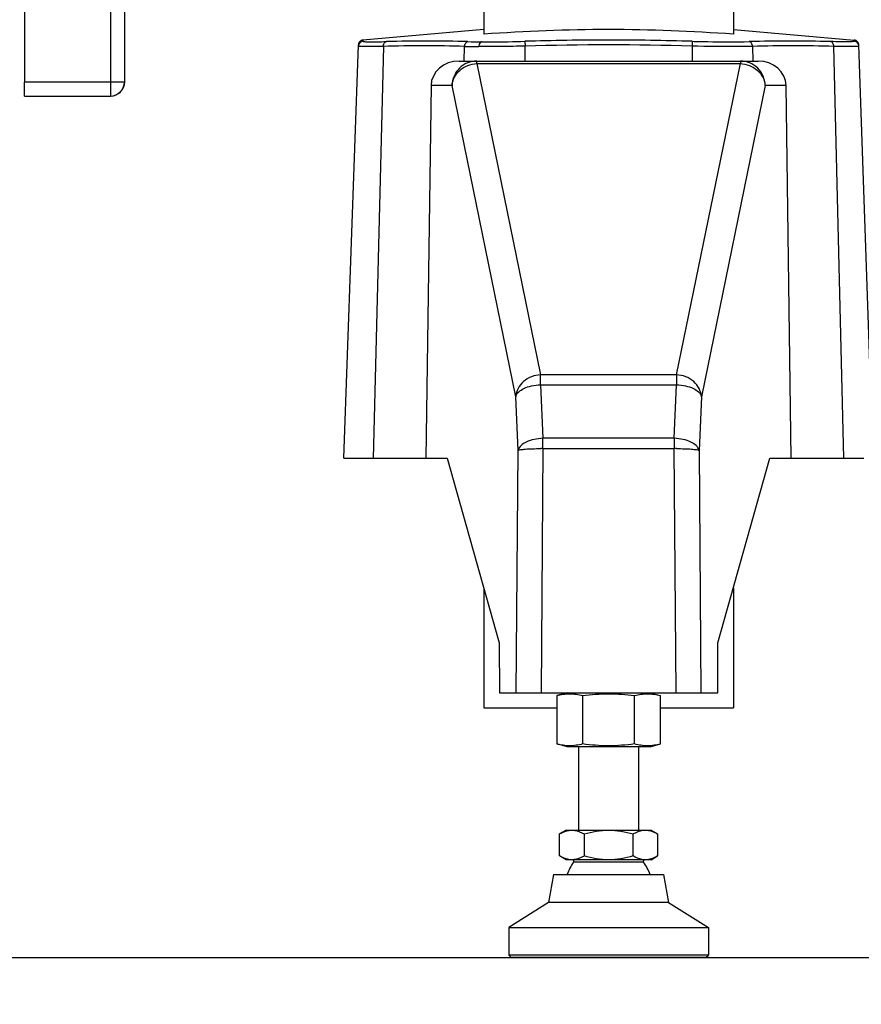
# Model space of a CAD drawing. Units: millimetres. Extents: x 0 to 420, y 0 to 297.
# Drawn here: x 223 to 229, y 196 to 203 of the extents above; entities that cross this region are included whole.
import ezdxf
from ezdxf.enums import TextEntityAlignment as Align

# ---------------------------------------------------------------- set-up
doc = ezdxf.new("R2010")
doc.units = ezdxf.units.MM
doc.header["$LTSCALE"] = 23.1
doc.layers.get('0').update_dxf_attribs({"linetype": 'CONTINUOUS'})
doc.layers.add('RUNDUNGEN', color=7, linetype='CONTINUOUS')
doc.layers.add('ZEICHNUNGSBEMASSUNGEN', color=7, linetype='CONTINUOUS')
doc.styles.get("Standard").update_dxf_attribs({"font": 'txt', "width": 0.7})
doc.styles.add('TEXTSTYLE_8', font='gdt', dxfattribs={"width": 0.7})
doc.dimstyles.new('DIMSTYLE_1', dxfattribs={"dimtxt": 3.5, "dimasz": 3.5, "dimexe": 1.5, "dimexo": 1.5, "dimgap": 0.875, "dimtad": 1, "dimlfac": 30, "dimdsep": 46, "dimtxsty": 'Standard', "dimblk": '_FILLED', "dimblk1": '_FILLED', "dimblk2": '_FILLED', "dimcen": 0.09, "dimclrt": 5, "dimadec": 0, "dimazin": 0, "dimtp": 2, "dimtm": 2, "dimtfac": 1, "dimtofl": 0, "dimtmove": 0, "dimatfit": 3, "dimldrblk": '_FILLED', "dimfxl": 1, "dimtolj": 1, "dimarcsym": 0})
doc.dimstyles.new('DIMSTYLE_2', dxfattribs={"dimtxt": 3.5, "dimasz": 3.5, "dimexe": 1.5, "dimexo": 1.5, "dimgap": 0.875, "dimtad": 1, "dimlfac": 30, "dimdsep": 46, "dimtxsty": 'Standard', "dimblk": '_FILLED', "dimblk1": '_FILLED', "dimblk2": '_FILLED', "dimcen": 0.09, "dimclrt": 5, "dimadec": 0, "dimazin": 0, "dimtp": 0.8, "dimtm": 0.8, "dimtfac": 1, "dimtofl": 0, "dimtmove": 0, "dimatfit": 3, "dimldrblk": '_FILLED', "dimfxl": 1, "dimtolj": 1, "dimarcsym": 0})
doc.dimstyles.new('DIMSTYLE_3', dxfattribs={"dimtxt": 3.5, "dimasz": 3.5, "dimexe": 1.5, "dimexo": 1.5, "dimgap": 0.875, "dimtad": 1, "dimlfac": 30, "dimdsep": 46, "dimtxsty": 'Standard', "dimblk": '_FILLED', "dimblk1": '_FILLED', "dimblk2": '_FILLED', "dimcen": 0.09, "dimclrt": 5, "dimadec": 0, "dimazin": 0, "dimtp": 1.2, "dimtm": 1.2, "dimtfac": 1, "dimtofl": 0, "dimtmove": 0, "dimatfit": 3, "dimldrblk": '_FILLED', "dimfxl": 1, "dimtolj": 1, "dimarcsym": 0})
doc.dimstyles.new('DIMSTYLE_5', dxfattribs={"dimtxt": 3.5, "dimasz": 3.5, "dimexe": 1.5, "dimexo": 1.5, "dimgap": 0.875, "dimtad": 1, "dimlfac": 30, "dimdsep": 46, "dimtxsty": 'Standard', "dimblk": '_FILLED', "dimblk1": '_FILLED', "dimblk2": '_FILLED', "dimcen": 0.09, "dimclrt": 5, "dimadec": 0, "dimazin": 0, "dimtol": 1, "dimtp": 50, "dimtm": 50, "dimtfac": 1, "dimtofl": 0, "dimtmove": 0, "dimatfit": 3, "dimldrblk": '_FILLED', "dimfxl": 1, "dimtolj": 1, "dimarcsym": 0})

# ---------------------------------------------------------------- blocks, each defined once
blk = doc.blocks.new('_FILLED')
at = {"color": 0, "linetype": 'ByBlock'}
blk.add_solid([(0, 0), (-1, 0.125), (-1, -0.125)], dxfattribs=at)
blk = doc.blocks.new('*D1')
at = {"layer": 'ZEICHNUNGSBEMASSUNGEN', "color": 2, "linetype": 'Continuous'}
for p, q in [((188.3275, 277.9971), (284.3873, 277.9971)), ((282.8873, 277.9971), (282.8873, 237.1721)), ((282.8873, 196.3471), (282.8873, 237.1721)), ((221.461, 196.3471), (284.3873, 196.3471))]:
    blk.add_line(p, q, dxfattribs=at)
at = {"layer": 'ZEICHNUNGSBEMASSUNGEN', "color": 2, "linetype": 'Continuous', "xscale": 3.5, "yscale": 3.5, "zscale": 3.5}
for p, rotation in [((282.8873, 277.9971), 90), ((282.8873, 196.3471), 270)]:
    blk.add_blockref('_FILLED', p, dxfattribs=dict(at, rotation=rotation))
at = {"layer": 'ZEICHNUNGSBEMASSUNGEN', "color": 5, "linetype": 'Continuous', "insert": (278.5123, 237.1721), "char_height": 3.5, "width": 23.25, "attachment_point": 2, "rotation": 90, "line_spacing_factor": 0.9}
blk.add_mtext('2449.5', dxfattribs=at)
blk = doc.blocks.new('*D2')
at = {"layer": 'ZEICHNUNGSBEMASSUNGEN', "color": 2, "linetype": 'Continuous'}
for p, q in [((248.9943, 223.3104), (248.9943, 188.0648)), ((219.661, 198.8471), (219.661, 188.0648)), ((219.661, 189.5648), (234.3276, 189.5648)), ((248.9943, 189.5648), (234.3276, 189.5648))]:
    blk.add_line(p, q, dxfattribs=at)
at = {"layer": 'ZEICHNUNGSBEMASSUNGEN', "color": 2, "linetype": 'Continuous', "xscale": 3.5, "yscale": 3.5, "zscale": 3.5, "rotation": 180}
blk.add_blockref('_FILLED', (219.661, 189.5648), dxfattribs=at)
at = {"layer": 'ZEICHNUNGSBEMASSUNGEN', "color": 2, "linetype": 'Continuous', "xscale": 3.5, "yscale": 3.5, "zscale": 3.5}
blk.add_blockref('_FILLED', (248.9943, 189.5648), dxfattribs=at)
at = {"layer": 'ZEICHNUNGSBEMASSUNGEN', "color": 5, "linetype": 'Continuous', "insert": (234.3276, 193.9398), "char_height": 3.5, "width": 12.375, "attachment_point": 2, "line_spacing_factor": 0.9}
blk.add_mtext('880', dxfattribs=at)
blk = doc.blocks.new('*D6')
at = {"layer": 'ZEICHNUNGSBEMASSUNGEN', "color": 2, "linetype": 'Continuous'}
for p, q in [((219.111, 263.0137), (273.609, 263.0137)), ((272.109, 263.0137), (272.109, 229.6804)), ((272.109, 196.3471), (272.109, 229.6804)), ((220.161, 196.3471), (273.609, 196.3471))]:
    blk.add_line(p, q, dxfattribs=at)
at = {"layer": 'ZEICHNUNGSBEMASSUNGEN', "color": 2, "linetype": 'Continuous', "xscale": 3.5, "yscale": 3.5, "zscale": 3.5}
for p, rotation in [((272.109, 263.0137), 90), ((272.109, 196.3471), 270)]:
    blk.add_blockref('_FILLED', p, dxfattribs=dict(at, rotation=rotation))
at = {"layer": 'ZEICHNUNGSBEMASSUNGEN', "color": 5, "linetype": 'Continuous', "insert": (267.734, 229.6804), "char_height": 3.5, "width": 16.5, "attachment_point": 2, "rotation": 90, "line_spacing_factor": 0.9}
blk.add_mtext('2000', dxfattribs=at)
blk = doc.blocks.new('*D7')
at = {"layer": 'ZEICHNUNGSBEMASSUNGEN', "color": 2, "linetype": 'Continuous'}
for p, q in [((250.4943, 229.6804), (265.0568, 229.6804)), ((263.5568, 229.6804), (263.5568, 213.0137)), ((263.5568, 196.3471), (263.5568, 213.0137)), ((220.161, 196.3471), (265.0568, 196.3471))]:
    blk.add_line(p, q, dxfattribs=at)
at = {"layer": 'ZEICHNUNGSBEMASSUNGEN', "color": 2, "linetype": 'Continuous', "xscale": 3.5, "yscale": 3.5, "zscale": 3.5}
for p, rotation in [((263.5568, 229.6804), 90), ((263.5568, 196.3471), 270)]:
    blk.add_blockref('_FILLED', p, dxfattribs=dict(at, rotation=rotation))
at = {"layer": 'ZEICHNUNGSBEMASSUNGEN', "color": 5, "linetype": 'Continuous'}
for s, height, width, p in [('50', 2.45, 0.75, (262.1568, 219.5679)), ('1000', 3.5, 0.732143, (262.6818, 209.7471))]:
    blk.add_text(s, height=height, rotation=90, dxfattribs=dict(at, width=width)).set_placement(p, align=Align.CENTER)
at = {"layer": 'ZEICHNUNGSBEMASSUNGEN', "color": 5, "linetype": 'Continuous', "style": 'TEXTSTYLE_8'}
blk.add_text('`', height=2.45, rotation=90, dxfattribs=at).set_placement((262.1568, 216.3012), align=Align.CENTER)
blk = doc.blocks.new('*D8')
at = {"layer": 'ZEICHNUNGSBEMASSUNGEN', "color": 2, "linetype": 'Continuous'}
for p, q in [((248.9943, 223.3104), (248.9943, 178.5116)), ((83.9943, 222.2804), (83.9943, 178.5116)), ((83.9943, 180.0116), (166.4943, 180.0116)), ((248.9943, 180.0116), (166.4943, 180.0116))]:
    blk.add_line(p, q, dxfattribs=at)
at = {"layer": 'ZEICHNUNGSBEMASSUNGEN', "color": 2, "linetype": 'Continuous', "xscale": 3.5, "yscale": 3.5, "zscale": 3.5, "rotation": 180}
blk.add_blockref('_FILLED', (83.9943, 180.0116), dxfattribs=at)
at = {"layer": 'ZEICHNUNGSBEMASSUNGEN', "color": 2, "linetype": 'Continuous', "xscale": 3.5, "yscale": 3.5, "zscale": 3.5}
blk.add_blockref('_FILLED', (248.9943, 180.0116), dxfattribs=at)
at = {"layer": 'ZEICHNUNGSBEMASSUNGEN', "color": 5, "linetype": 'Continuous', "insert": (166.4943, 184.3866), "char_height": 3.5, "width": 100.05, "attachment_point": 2, "line_spacing_factor": 0.9}
blk.add_mtext('Transportbahnlänge ca. 4950\\Plength of conveyor belt', dxfattribs=at)

msp = doc.modelspace()

# ---------------------------------------------------------------- linework, layer by layer
at = {"color": 7, "linetype": 'Continuous'}
for p, q in [((226.06098, 204.7804), (226.06098, 202.51062)), ((227.72765, 204.7804), (227.72765, 202.51062)), ((226.06098, 202.54082), (225.25436, 202.47025)), ((227.72765, 202.54082), (228.53427, 202.47025)), ((225.12765, 199.68039), (225.22395, 202.43818)), ((228.64569, 200.11831), (228.56468, 202.43818)), ((225.8965, 202.33039), (227.89213, 202.33039)), ((225.7091, 202.16664), (225.67523, 199.68039)), ((228.1134, 199.68039), (228.07953, 202.16664)), ((225.12765, 199.68039), (225.81688, 199.68039)), ((225.81688, 199.68039), (226.16429, 198.44706)), ((227.62434, 198.44706), (227.97175, 199.68039)), ((227.97175, 199.68039), (228.59845, 199.68039)), ((226.06098, 198.81382), (226.06098, 198.01373)), ((227.72765, 198.81382), (227.72765, 198.01373)), ((226.16429, 198.44706), (226.16578, 198.11373)), ((227.62285, 198.11373), (227.62434, 198.44706)), ((226.16578, 198.11373), (227.62285, 198.11373)), ((226.61765, 198.11373), (226.5479, 198.09504)), ((226.5479, 198.09504), (226.5479, 197.77242)), ((226.72111, 198.09504), (226.72111, 197.77242)), ((227.06752, 197.77242), (227.06752, 198.09504)), ((227.17098, 198.11373), (227.24072, 198.09504)), ((227.24072, 197.77242), (227.24072, 198.09504)), ((226.06098, 198.01373), (226.5479, 198.01373)), ((227.24072, 198.01373), (227.72765, 198.01373)), ((226.61765, 197.75373), (226.5479, 197.77242)), ((227.17098, 197.75373), (226.61765, 197.75373)), ((226.69431, 197.75373), (226.69431, 197.19706)), ((227.09431, 197.75373), (227.09431, 197.19706)), ((227.17098, 197.75373), (227.24072, 197.77242)), ((226.61098, 197.19706), (226.56715, 197.17175)), ((226.56715, 197.02459), (226.56715, 197.17175)), ((226.61098, 197.19706), (227.17765, 197.19706)), ((226.73073, 197.17175), (226.73073, 197.02459)), ((227.0579, 197.02459), (227.0579, 197.17175)), ((227.17765, 197.19706), (227.22148, 197.17175)), ((227.22148, 197.17175), (227.22148, 197.02459)), ((226.61098, 196.99928), (226.56715, 197.02459)), ((227.17765, 196.99928), (227.22148, 197.02459)), ((227.17765, 196.99928), (226.61098, 196.99928)), ((226.52765, 196.90039), (226.49431, 196.71373)), ((226.52765, 196.90039), (227.26098, 196.90039)), ((227.26098, 196.90039), (227.29431, 196.71373)), ((226.49431, 196.71373), (226.22765, 196.54706)), ((227.29431, 196.71373), (226.49431, 196.71373)), ((227.29431, 196.71373), (227.56098, 196.54706)), ((226.22765, 196.54706), (227.56098, 196.54706)), ((226.22765, 196.54706), (226.22765, 196.36373)), ((227.56098, 196.54706), (227.56098, 196.36373)), ((227.56098, 196.36373), (226.22765, 196.36373)), ((226.24431, 196.34706), (226.22765, 196.36373)), ((227.54431, 196.34706), (226.24432, 196.34706)), ((227.54431, 196.34706), (227.56098, 196.36373))]:
    msp.add_line(p, q, dxfattribs=at)
at = {"color": 9, "linetype": 'Continuous'}
for p, q in [((225.25436, 202.47025), (225.25423, 202.46216)), ((225.39076, 202.42817), (225.32291, 199.68039)), ((225.93115, 202.33039), (225.93357, 202.42817)), ((226.33619, 202.46216), (226.33712, 202.43008)), ((226.33712, 202.33039), (226.33712, 202.43008)), ((227.4515, 202.43009), (227.4515, 202.33039)), ((227.45244, 202.46216), (227.45151, 202.43011)), ((227.85506, 202.42817), (227.85747, 202.33039)), ((228.46572, 199.68039), (228.39787, 202.42817)), ((228.5344, 202.46216), (228.53427, 202.47025)), ((228.5344, 202.46216), (228.53427, 202.47025)), ((226.01471, 202.31306), (226.01471, 202.33039)), ((226.01471, 202.31306), (227.77392, 202.31306)), ((226.01471, 202.31306), (226.43991, 200.2361)), ((227.34872, 200.2361), (227.77392, 202.31306)), ((227.77392, 202.33039), (227.77392, 202.31306)), ((225.84907, 202.16664), (225.7091, 202.16664)), ((226.27427, 200.08968), (225.84907, 202.16664)), ((227.93956, 202.16664), (227.51436, 200.08968)), ((228.07953, 202.16664), (227.93956, 202.16664)), ((227.34872, 200.2361), (226.43991, 200.2361)), ((226.43991, 200.1701), (226.43991, 200.2361)), ((227.34872, 200.2361), (227.34872, 200.1701)), ((226.43991, 200.1701), (227.34872, 200.1701)), ((226.43991, 200.1701), (226.45638, 199.81239)), ((227.33225, 199.81239), (227.34872, 200.1701)), ((226.29074, 199.73197), (226.27427, 200.08968)), ((227.51436, 200.08968), (227.49789, 199.73197)), ((227.33225, 199.81239), (226.45638, 199.81239)), ((226.45638, 199.74359), (226.45638, 199.81239)), ((227.33225, 199.81239), (227.33225, 199.74359)), ((226.27792, 198.11373), (226.29074, 199.73197)), ((226.45638, 199.74359), (226.44347, 198.11373)), ((226.45638, 199.74359), (227.33225, 199.74359)), ((227.34516, 198.11373), (227.33225, 199.74359)), ((227.49789, 199.73197), (227.51071, 198.11373)), ((227.12797, 196.9833), (226.66066, 196.9833))]:
    msp.add_line(p, q, dxfattribs=at)
at = {"color": 7, "linetype": 'Continuous'}
for points in [[(225.25436, 202.47025), (225.2535, 202.47016), (225.25059, 202.46969), (225.24771, 202.46896), (225.24489, 202.46796), (225.24216, 202.46672), (225.23955, 202.46524), (225.23707, 202.46354), (225.23475, 202.46161), (225.23263, 202.45948), (225.23072, 202.45718), (225.22903, 202.45471), (225.22757, 202.45212), (225.22635, 202.44943), (225.22538, 202.44667), (225.22465, 202.44386), (225.22418, 202.44103), (225.22395, 202.4382)], [(228.56468, 202.4382), (228.56445, 202.44103), (228.56398, 202.44386), (228.56325, 202.44667), (228.56228, 202.44943), (228.56106, 202.45212), (228.5596, 202.45471), (228.55791, 202.45718), (228.556, 202.45948), (228.55387, 202.46161), (228.55156, 202.46354), (228.54908, 202.46524), (228.54646, 202.46672), (228.54373, 202.46796), (228.54092, 202.46896), (228.53804, 202.46969), (228.53513, 202.47016), (228.53427, 202.47025)]]:
    msp.add_lwpolyline(points, dxfattribs=at)
at = {"color": 9, "linetype": 'Continuous'}
for centre, radius, start, end in [((225.25699, 202.42893), 0.03334, 94.751701, 177.975728), ((225.66216, 192.44492), 9.98694, 88.442743, 91.55726), ((225.68372, 192.44463), 10.01928, 88.445248, 91.554809), ((226.06431, 207.81147), 5.38488, 268.608799, 269.618028), ((226.07217, 206.84038), 4.38171, 268.475084, 269.645005), ((226.90192, 182.68623), 19.78402, 90.022036, 91.63863), ((226.89431, 182.71444), 19.72354, 88.381173, 91.618824), ((226.88672, 182.68713), 19.78311, 88.361329, 89.977998), ((228.10491, 192.44462), 10.01928, 88.445197, 91.554806), ((228.12646, 192.44491), 9.98694, 88.442742, 91.557258), ((228.53164, 202.42893), 0.03334, 1.98833, 85.249257), ((226.44139, 197.83914), 1.9045, 89.549096, 89.999539), ((227.34724, 197.83914), 1.9045, 90.000461, 90.450904)]:
    msp.add_arc(centre, radius, start, end, dxfattribs=at)
at = {"color": 7, "linetype": 'Continuous'}
for centre, radius, start, end in [((226.89431, 196.80873), 0.29167, 143.235547, 161.682302), ((226.65265, 196.98928), 0.01, 323.235547, 90), ((227.13598, 196.98928), 0.01, 90, 216.764453), ((226.89431, 196.80873), 0.29167, 18.317698, 36.764453)]:
    msp.add_arc(centre, radius, start, end, dxfattribs=at)
for centre, major_axis, start_param, end_param in [((225.89752, 202.16373), (0.1884, -0.00414), 1.5956214, 3.1489644), ((227.89111, 202.16373), (0.1884, 0.00414), -0.0073718, 1.5459713)]:
    msp.add_ellipse(centre, major_axis=major_axis, ratio=0.8843603, start_param=start_param, end_param=end_param, dxfattribs=at)
for points in [[(226.89431, 202.54082), (226.61635, 202.54082), (226.33841, 202.52778), (226.06098, 202.51062)], [(227.72765, 202.51062), (227.45022, 202.52778), (227.17227, 202.54082), (226.89431, 202.54082)], [(226.5479, 198.09504), (226.57607, 198.10259), (226.63451, 198.11236), (226.69294, 198.10259), (226.72111, 198.09504)], [(226.72111, 198.09504), (226.77848, 198.10273), (226.83643, 198.10748), (226.89431, 198.10748)], [(226.89431, 198.10748), (226.9522, 198.10748), (227.01015, 198.10273), (227.06752, 198.09504)], [(226.72111, 197.77242), (226.69294, 197.76487), (226.63451, 197.75509), (226.57607, 197.76487), (226.5479, 197.77242)], [(226.89431, 197.75998), (226.83643, 197.75998), (226.77848, 197.76473), (226.72111, 197.77242)], [(227.06752, 197.77242), (227.01015, 197.76473), (226.9522, 197.75998), (226.89431, 197.75998)], [(227.24072, 197.77242), (227.21255, 197.76487), (227.15412, 197.75509), (227.09569, 197.76487), (227.06752, 197.77242)], [(226.56715, 197.17175), (226.5803, 197.17935), (226.59417, 197.186), (226.60866, 197.19058)], [(226.60866, 197.19058), (226.62163, 197.19467), (226.63534, 197.19706), (226.64894, 197.19706)], [(226.73073, 197.17175), (226.78374, 197.18706), (226.83914, 197.19706), (226.89431, 197.19706)], [(226.89431, 197.19706), (226.94949, 197.19706), (227.00489, 197.18706), (227.0579, 197.17175)], [(226.89431, 196.99928), (226.83914, 196.99928), (226.78374, 197.00929), (226.73073, 197.02459)], [(227.0579, 197.02459), (227.00489, 197.00929), (226.94949, 196.99928), (226.89431, 196.99928)], [(227.22148, 197.02459), (227.20835, 197.01701), (227.19454, 197.01034), (227.18008, 197.00577)], [(227.18008, 197.00577), (227.16708, 197.00166), (227.15333, 196.99928), (227.13969, 196.99928)]]:
    msp.add_open_spline(points, degree=3, dxfattribs=at)
at = {"color": 9, "linetype": 'Continuous'}
for points, knots in [([(225.39076, 202.42817), (225.36709, 202.42756), (225.33379, 202.42685), (225.2926, 202.42649), (225.26858, 202.42653), (225.25017, 202.42694), (225.2357, 202.42743), (225.22908, 202.42848), (225.22363, 202.4291), (225.22367, 202.43011)], [0, 0, 0, 0, 0.4240575, 0.5960252, 0.738987, 0.8515881, 0.9328026, 0.9820335, 1, 1, 1, 1]), ([(225.25423, 202.46216), (225.25421, 202.46121), (225.2592, 202.46047), (225.26552, 202.45952), (225.27907, 202.45897), (225.29647, 202.45858), (225.31918, 202.45854), (225.35809, 202.45889), (225.38953, 202.45961), (225.41186, 202.46021)], [0, 0, 0, 0, 0.0180325, 0.0667929, 0.1476884, 0.2602735, 0.4036194, 0.5761252, 1, 1, 1, 1]), ([(225.39076, 202.42817), (225.39084, 202.43572), (225.39378, 202.4497), (225.40587, 202.45949), (225.41186, 202.46021)], [0, 0, 0, 0, 0.5559017, 1, 1, 1, 1]), ([(225.93357, 202.42817), (225.93386, 202.43577), (225.93726, 202.44975), (225.9495, 202.45948), (225.95557, 202.46021)], [0, 0, 0, 0, 0.5544135, 1, 1, 1, 1]), ([(226.04503, 202.45875), (226.04272, 202.45837), (226.03129, 202.45159), (226.02866, 202.43692), (226.02841, 202.42671)], [0, 0, 0, 0, 0.1867796, 1, 1, 1, 1]), ([(226.33712, 202.43012), (226.31025, 202.4294), (226.20736, 202.42708), (226.10443, 202.42617), (226.02841, 202.42671)], [0, 0, 0, 0, 0.2612612, 1, 1, 1, 1]), ([(226.04502, 202.45875), (226.0675, 202.45858), (226.16457, 202.45842), (226.26163, 202.46005), (226.33619, 202.46216)], [0, 0, 0, 0, 0.2316218, 1, 1, 1, 1]), ([(227.85506, 202.42817), (227.82625, 202.42743), (227.69173, 202.42546), (227.55717, 202.42729), (227.4515, 202.43011)], [0, 0, 0, 0, 0.2142507, 1, 1, 1, 1]), ([(227.45244, 202.46216), (227.4872, 202.46118), (227.61404, 202.45837), (227.74098, 202.45771), (227.83306, 202.46021)], [0, 0, 0, 0, 0.2740454, 1, 1, 1, 1]), ([(227.85506, 202.42817), (227.85477, 202.43577), (227.85136, 202.44975), (227.83913, 202.45948), (227.83306, 202.46021)], [0, 0, 0, 0, 0.5544135, 1, 1, 1, 1]), ([(228.5344, 202.46216), (228.53441, 202.46119), (228.52934, 202.46046), (228.52298, 202.4595), (228.50937, 202.45896), (228.49198, 202.45858), (228.46933, 202.45854), (228.43049, 202.45889), (228.39908, 202.45961), (228.37677, 202.46021)], [0, 0, 0, 0, 0.0183294, 0.0676858, 0.1489464, 0.2615333, 0.4044276, 0.5762809, 1, 1, 1, 1]), ([(228.39787, 202.42817), (228.39778, 202.43572), (228.39485, 202.4497), (228.38276, 202.45949), (228.37677, 202.46021)], [0, 0, 0, 0, 0.5559017, 1, 1, 1, 1]), ([(228.56496, 202.43011), (228.56499, 202.42911), (228.55955, 202.42848), (228.55292, 202.42744), (228.53846, 202.42694), (228.52005, 202.42653), (228.49603, 202.4265), (228.45484, 202.42685), (228.42154, 202.42757), (228.39787, 202.42818)], [0, 0, 0, 0, 0.0179686, 0.0671998, 0.148414, 0.2610148, 0.4039762, 0.5759435, 1, 1, 1, 1]), ([(226.01471, 202.33039), (225.97286, 202.33039), (225.8856, 202.29542), (225.8498, 202.20866), (225.84907, 202.16664)], [0, 0, 0, 0, 0.4989431, 1, 1, 1, 1]), ([(225.84907, 202.16664), (225.85178, 202.20456), (225.89361, 202.28186), (225.97404, 202.31142), (226.01471, 202.31306)], [0, 0, 0, 0, 0.4829555, 1, 1, 1, 1]), ([(227.93956, 202.16664), (227.93883, 202.20866), (227.90303, 202.29542), (227.81577, 202.33039), (227.77392, 202.33039)], [0, 0, 0, 0, 0.5010569, 1, 1, 1, 1]), ([(227.77392, 202.31306), (227.81459, 202.31142), (227.89502, 202.28186), (227.93685, 202.20456), (227.93956, 202.16664)], [0, 0, 0, 0, 0.5170447, 1, 1, 1, 1]), ([(226.43991, 200.2361), (226.39924, 200.23446), (226.31881, 200.20489), (226.27698, 200.12759), (226.27427, 200.08968)], [0, 0, 0, 0, 0.5171056, 1, 1, 1, 1]), ([(227.51436, 200.08968), (227.51165, 200.12759), (227.46982, 200.20489), (227.38939, 200.23446), (227.34872, 200.2361)], [0, 0, 0, 0, 0.4828944, 1, 1, 1, 1]), ([(226.27427, 200.08968), (226.27948, 200.11491), (226.32164, 200.14569), (226.38121, 200.16445), (226.41986, 200.16941), (226.43991, 200.1701)], [0, 0, 0, 0, 0.402146, 0.6868133, 1, 1, 1, 1]), ([(227.34872, 200.1701), (227.36877, 200.16941), (227.40742, 200.16445), (227.46699, 200.14569), (227.50915, 200.11491), (227.51436, 200.08968)], [0, 0, 0, 0, 0.3131864, 0.5978535, 1, 1, 1, 1]), ([(226.45638, 199.81239), (226.43632, 199.8117), (226.39768, 199.80674), (226.3381, 199.78798), (226.29595, 199.7572), (226.29074, 199.73197)], [0, 0, 0, 0, 0.3132344, 0.5978979, 1, 1, 1, 1]), ([(227.49789, 199.73197), (227.49268, 199.7572), (227.45053, 199.78798), (227.39095, 199.80674), (227.3523, 199.8117), (227.33225, 199.81239)], [0, 0, 0, 0, 0.4021021, 0.6867656, 1, 1, 1, 1]), ([(226.29074, 199.73197), (226.29508, 199.73533), (226.31271, 199.73721), (226.34391, 199.74135), (226.38933, 199.74304), (226.42312, 199.74364), (226.44141, 199.74364)], [0, 0, 0, 0, 0.1086914, 0.3292272, 0.6380936, 1, 1, 1, 1]), ([(227.34722, 199.74364), (227.36551, 199.74364), (227.3993, 199.74304), (227.44472, 199.74135), (227.47592, 199.73721), (227.49355, 199.73533), (227.49789, 199.73197)], [0, 0, 0, 0, 0.3619062, 0.6707726, 0.8913085, 1, 1, 1, 1])]:
    msp.add_open_spline(points, degree=3, knots=knots, dxfattribs=at)
at = {"color": 7, "linetype": 'Continuous'}
for points, knots in [([(227.06752, 198.09504), (227.09569, 198.10259), (227.15412, 198.11236), (227.21255, 198.10259), (227.24072, 198.09504)], [0, 0, 0, 0, 0.5, 1, 1, 1, 1]), ([(226.64894, 197.19706), (226.65588, 197.19706), (226.68467, 197.19458), (226.71184, 197.18266), (226.73073, 197.17175)], [0, 0, 0, 0, 0.2412732, 1, 1, 1, 1]), ([(227.0579, 197.17175), (227.06443, 197.17553), (227.08973, 197.18894), (227.11853, 197.19706), (227.13969, 197.19706)], [0, 0, 0, 0, 0.2630204, 1, 1, 1, 1]), ([(227.13969, 197.19706), (227.14662, 197.19706), (227.17542, 197.19458), (227.20259, 197.18266), (227.22148, 197.17175)], [0, 0, 0, 0, 0.2412732, 1, 1, 1, 1]), ([(226.64894, 196.99928), (226.642, 196.99928), (226.61322, 197.00184), (226.58604, 197.01368), (226.56715, 197.02459)], [0, 0, 0, 0, 0.241291, 1, 1, 1, 1]), ([(226.73073, 197.02459), (226.72419, 197.02081), (226.69888, 197.00743), (226.67009, 196.99928), (226.64894, 196.99928)], [0, 0, 0, 0, 0.2630001, 1, 1, 1, 1]), ([(227.13969, 196.99928), (227.13275, 196.99928), (227.10397, 197.00184), (227.07679, 197.01368), (227.0579, 197.02459)], [0, 0, 0, 0, 0.241291, 1, 1, 1, 1])]:
    msp.add_open_spline(points, degree=3, knots=knots, dxfattribs=at)
at = {"layer": 'RUNDUNGEN', "color": 7, "linetype": 'Continuous'}
for p, q in [((223.66221, 204.10663), (223.66221, 202.19039)), ((223.66422, 202.19039), (223.66422, 204.10864)), ((222.99554, 203.84706), (222.99554, 202.19039)), ((222.99554, 202.16373), (222.99554, 202.19039)), ((222.99555, 202.09706), (222.99554, 202.16373)), ((223.66221, 202.19039), (223.66422, 202.19039)), ((222.99555, 202.09706), (223.57089, 202.09706))]:
    msp.add_line(p, q, dxfattribs=at)
at = {"layer": 'RUNDUNGEN', "color": 9, "linetype": 'Continuous'}
for p, q in [((223.56887, 203.39706), (223.56887, 202.19039)), ((223.66221, 202.19039), (222.99554, 202.19039)), ((223.56887, 202.19039), (223.56887, 202.16806)), ((223.56887, 202.16806), (223.56887, 202.16263)), ((223.56887, 202.16263), (223.56888, 202.09706))]:
    msp.add_line(p, q, dxfattribs=at)
at = {"layer": 'RUNDUNGEN', "color": 7, "linetype": 'Continuous'}
for centre in [(223.56888, 202.19039), (223.57089, 202.19039)]:
    msp.add_arc(centre, 0.09333, 270, 360, dxfattribs=at)

# ---------------------------------------------------------------- dimensions: what is measured, and where the dimension line sits
at = {"layer": 'ZEICHNUNGSBEMASSUNGEN', "color": 2, "linetype": 'Continuous'}
for base, p1, p2, angle, dimstyle, picture, middle in [((282.88731, 277.99706), (219.96098, 196.34706), (186.82746, 277.99706), 90, 'DIMSTYLE_1', '*D1', (282.88731, 236.67206)), ((272.10903, 196.34706), (217.61098, 263.01373), (218.66098, 196.34706), 270, 'DIMSTYLE_3', '*D6', (272.10903, 229.18039)), ((263.55678, 196.34706), (248.99431, 229.68039), (218.66098, 196.34706), 270, 'DIMSTYLE_5', '*D7', (263.55678, 213.01373)), ((219.66098, 189.56478), (248.99431, 224.81039), (219.66098, 200.34706), 180, 'DIMSTYLE_2', '*D2', (233.82766, 189.56478))]:
    dim = msp.add_linear_dim(base=base, p1=p1, p2=p2, angle=angle, dimstyle=dimstyle, dxfattribs=at)
    dim.commit()
    dim.dimension.update_dxf_attribs({"geometry": picture, "text_midpoint": middle, "dimtype": 160})
dim = msp.add_linear_dim(base=(248.99431, 180.01156), p1=(83.99431, 223.78039), p2=(248.99431, 224.81039), text='Transportbahnlänge ca. <>\\Plength of conveyor belt', dimstyle='DIMSTYLE_1', dxfattribs=at)
dim.commit()
dim.dimension.update_dxf_attribs({"geometry": '*D8', "text_midpoint": (166.49431, 180.01156), "dimtype": 160})

doc.saveas('drawing.dxf')
